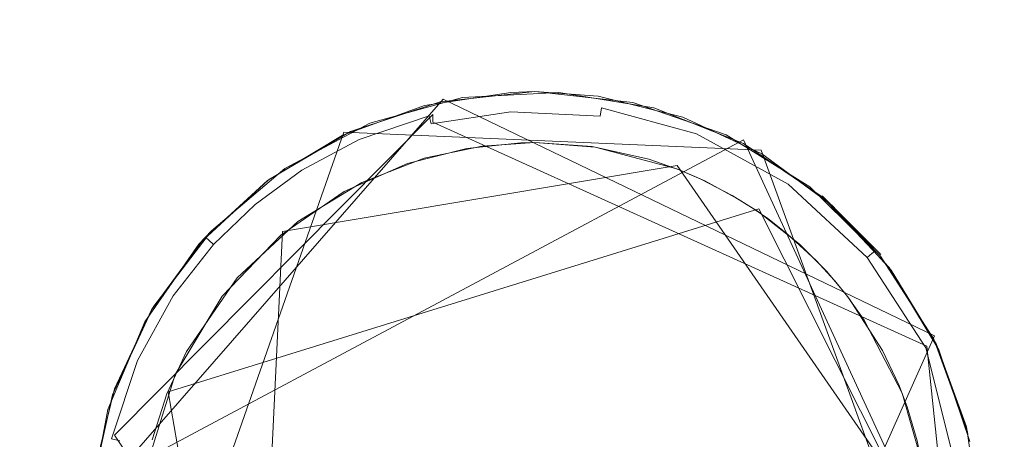
# Model space of a CAD drawing. Extents: x -199 to 199, y -199 to 199.
# Drawn here: x -2 to 2, y -43 to -41 of the extents above; entities that cross this region are included whole.
import ezdxf

# ---------------------------------------------------------------- set-up
doc = ezdxf.new("R2010")
doc.units = 0
doc.header["$LTSCALE"] = 500
doc.header["$MEASUREMENT"] = 0
for name, color, linetype in [('DWXOUTLINES', 7, 'Continuous'), ('KLUDI_GUMA', 7, 'Continuous'), ('KLUDI_ZLOTO', 7, 'Continuous')]:
    doc.layers.add(name, color=color, linetype=linetype)

msp = doc.modelspace()

# ---------------------------------------------------------------- linework, layer by layer
at = {"layer": 'DWXOUTLINES', "color": 0, "lineweight": 15}
for p, q in [((-0.36, -41.28, -58.09), (-1.74, -42.86, -58.09)), ((1.57, -42.21, -58.09), (-0.36, -41.28, -58.09)), ((-0.4, -41.34, -58.21), (-1.65, -42.6, -58.21)), ((-0.4, -41.37, -58.25), (-0.4, -41.34, -58.21)), ((-0.4, -41.37, -58.25), (1.54, -42.25, -58.21)), ((-0.75, -41.41, -58.09), (-1.57, -43.75, -58.09)), ((-0.75, -41.41, -58.09), (0.89, -41.48, -58.09)), ((0.82, -41.44, -55.79), (-1.73, -42.8, -55.79)), ((0.82, -41.44, -55.79), (1.71, -43.37, -55.79)), ((1.65, -43.57, -58.09), (0.89, -41.48, -58.09)), ((-0.99, -41.8, -58.29), (0.56, -41.54, -58.29)), ((0.56, -41.54, -58.29), (1.55, -42.97, -58.29)), ((1.36, -41.89, -58.09), (1.13, -41.66, -55.79)), ((0.88, -41.71, -58.29), (-1.44, -42.43, -58.29)), ((1.55, -43.04, -58.29), (0.88, -41.71, -58.29)), ((-1.26, -41.79, -55.79), (-1.31, -41.84, -58.09)), ((-1.1, -44.08, -58.29), (-0.99, -41.8, -58.29)), ((1.57, -42.21, -58.09), (0.47, -44.68, -58.09)), ((1.66, -43.38, -58.21), (1.54, -42.25, -58.21)), ((-1.44, -42.43, -58.29), (-1.16, -44.01, -58.29)), ((-0.25, -44.68, -58.21), (-1.65, -42.6, -58.21))]:
    msp.add_line(p, q, dxfattribs=at)
at = {"layer": 'KLUDI_GUMA', "lineweight": 15}
for points, invisible_edges in [([(-0.433, -41.304, -58.1), (-0.094, -41.253, -58.1), (-0.424, -41.307, -58.142), (-0.433, -41.304, -58.1)], 14), ([(-0.094, -41.253, -58.1), (-0.097, -41.257, -58.142), (-0.424, -41.307, -58.142), (-0.094, -41.253, -58.1)], 15), ([(-0.096, -41.271, -58.185), (-0.424, -41.307, -58.142), (-0.097, -41.257, -58.142), (-0.096, -41.271, -58.185)], 15), ([(-0.283, -41.273, -55.8), (0, -41.25, -58.1), (-0.371, -41.29, -58.1), (-0.283, -41.273, -55.8)], 13), ([(-0.283, -41.273, -55.8), (0.095, -41.253, -55.8), (0, -41.25, -58.1), (-0.283, -41.273, -55.8)], 14), ([(-0.094, -41.253, -58.1), (0, -41.25, -58.1), (-0.097, -41.257, -58.142), (-0.094, -41.253, -58.1)], 14), ([(0, -41.25, -58.1), (0.268, -41.275, -58.142), (-0.097, -41.257, -58.142), (0, -41.25, -58.1)], 15), ([(0.266, -41.289, -58.185), (-0.097, -41.257, -58.142), (0.268, -41.275, -58.142), (0.266, -41.289, -58.185)], 15), ([(-0.096, -41.271, -58.185), (-0.097, -41.257, -58.142), (0.266, -41.289, -58.185), (-0.096, -41.271, -58.185)], 15), ([(0, -41.25, -58.1), (0.249, -41.268, -58.1), (0.268, -41.275, -58.142), (0, -41.25, -58.1)], 14), ([(0.095, -41.253, -55.8), (0.385, -41.293, -58.1), (0, -41.25, -58.1), (0.095, -41.253, -55.8)], 13), ([(0.095, -41.253, -55.8), (0.468, -41.314, -55.8), (0.385, -41.293, -58.1), (0.095, -41.253, -55.8)], 14), ([(0.268, -41.275, -58.142), (0.249, -41.268, -58.1), (0.65, -41.38, -58.142), (0.268, -41.275, -58.142)], 15), ([(0.249, -41.268, -58.1), (0.582, -41.35, -58.1), (0.65, -41.38, -58.142), (0.249, -41.268, -58.1)], 14), ([(-0.756, -41.422, -58.1), (-0.433, -41.304, -58.1), (-0.704, -41.403, -58.142), (-0.756, -41.422, -58.1)], 14), ([(-0.648, -41.374, -55.8), (-0.371, -41.29, -58.1), (-0.724, -41.407, -58.1), (-0.648, -41.374, -55.8)], 13), ([(-0.433, -41.304, -58.1), (-0.424, -41.307, -58.142), (-0.704, -41.403, -58.142), (-0.433, -41.304, -58.1)], 15), ([(-0.421, -41.321, -58.185), (-0.704, -41.403, -58.142), (-0.424, -41.307, -58.142), (-0.421, -41.321, -58.185)], 15), ([(-0.648, -41.374, -55.8), (-0.283, -41.273, -55.8), (-0.371, -41.29, -58.1), (-0.648, -41.374, -55.8)], 14), ([(-0.421, -41.321, -58.185), (-0.424, -41.307, -58.142), (-0.096, -41.271, -58.185), (-0.421, -41.321, -58.185)], 15), ([(-0.095, -41.296, -58.224), (-0.421, -41.321, -58.185), (-0.096, -41.271, -58.185), (-0.095, -41.296, -58.224)], 15), ([(-0.415, -41.345, -58.224), (-0.421, -41.321, -58.185), (-0.095, -41.296, -58.224), (-0.415, -41.345, -58.224)], 15), ([(-0.093, -41.33, -58.258), (-0.415, -41.345, -58.224), (-0.095, -41.296, -58.224), (-0.093, -41.33, -58.258)], 15), ([(0.262, -41.314, -58.224), (-0.096, -41.271, -58.185), (0.266, -41.289, -58.185), (0.262, -41.314, -58.224)], 15), ([(-0.095, -41.296, -58.224), (-0.096, -41.271, -58.185), (0.262, -41.314, -58.224), (-0.095, -41.296, -58.224)], 15), ([(0.257, -41.347, -58.258), (-0.095, -41.296, -58.224), (0.262, -41.314, -58.224), (0.257, -41.347, -58.258)], 11), ([(0.257, -41.347, -58.258), (-0.093, -41.33, -58.258), (-0.095, -41.296, -58.224), (0.257, -41.347, -58.258)], 14), ([(0.262, -41.314, -58.224), (0.266, -41.289, -58.185), (0.636, -41.416, -58.224), (0.262, -41.314, -58.224)], 15), ([(0.266, -41.289, -58.185), (0.268, -41.275, -58.142), (0.645, -41.393, -58.185), (0.266, -41.289, -58.185)], 15), ([(0.636, -41.416, -58.224), (0.266, -41.289, -58.185), (0.645, -41.393, -58.185), (0.636, -41.416, -58.224)], 15), ([(0.645, -41.393, -58.185), (0.268, -41.275, -58.142), (0.65, -41.38, -58.142), (0.645, -41.393, -58.185)], 15), ([(0.468, -41.314, -55.8), (0.752, -41.42, -58.1), (0.385, -41.293, -58.1), (0.468, -41.314, -55.8)], 13), ([(-0.699, -41.416, -58.185), (-0.704, -41.403, -58.142), (-0.421, -41.321, -58.185), (-0.699, -41.416, -58.185)], 15), ([(-0.415, -41.345, -58.224), (-0.699, -41.416, -58.185), (-0.421, -41.321, -58.185), (-0.415, -41.345, -58.224)], 15), ([(-0.689, -41.438, -58.224), (-0.699, -41.416, -58.185), (-0.415, -41.345, -58.224), (-0.689, -41.438, -58.224)], 15), ([(-0.407, -41.377, -58.258), (-0.689, -41.438, -58.224), (-0.415, -41.345, -58.224), (-0.407, -41.377, -58.258)], 13), ([(-0.093, -41.33, -58.258), (-0.407, -41.377, -58.258), (-0.415, -41.345, -58.224), (-0.093, -41.33, -58.258)], 12), ([(-0.091, -41.37, -58.282), (-0.407, -41.377, -58.258), (-0.093, -41.33, -58.258), (-0.091, -41.37, -58.282)], 15), ([(0.251, -41.387, -58.282), (-0.093, -41.33, -58.258), (0.257, -41.347, -58.258), (0.251, -41.387, -58.282)], 15), ([(0.251, -41.387, -58.282), (-0.091, -41.37, -58.282), (-0.093, -41.33, -58.258), (0.251, -41.387, -58.282)], 15), ([(0.262, -41.314, -58.224), (0.623, -41.448, -58.258), (0.257, -41.347, -58.258), (0.262, -41.314, -58.224)], 15), ([(0.623, -41.448, -58.258), (0.262, -41.314, -58.224), (0.636, -41.416, -58.224), (0.623, -41.448, -58.258)], 13), ([(0.468, -41.314, -55.8), (0.82, -41.454, -55.8), (0.752, -41.42, -58.1), (0.468, -41.314, -55.8)], 14), ([(-0.982, -41.552, -55.8), (-0.648, -41.374, -55.8), (-0.724, -41.407, -58.1), (-0.982, -41.552, -55.8)], 14), ([(-0.407, -41.377, -58.258), (-0.675, -41.469, -58.258), (-0.689, -41.438, -58.224), (-0.407, -41.377, -58.258)], 15), ([(-0.397, -41.416, -58.282), (-0.675, -41.469, -58.258), (-0.407, -41.377, -58.258), (-0.397, -41.416, -58.282)], 15), ([(-0.091, -41.37, -58.282), (-0.397, -41.416, -58.282), (-0.407, -41.377, -58.258), (-0.091, -41.37, -58.282)], 15), ([(-0.088, -41.412, -58.296), (-0.397, -41.416, -58.282), (-0.091, -41.37, -58.282), (-0.088, -41.412, -58.296)], 15), ([(-0.088, -41.412, -58.296), (-0.091, -41.37, -58.282), (0.244, -41.429, -58.296), (-0.088, -41.412, -58.296)], 15), ([(-0.091, -41.37, -58.282), (0.251, -41.387, -58.282), (0.244, -41.429, -58.296), (-0.091, -41.37, -58.282)], 15), ([(0.608, -41.485, -58.282), (0.251, -41.387, -58.282), (0.257, -41.347, -58.258), (0.608, -41.485, -58.282)], 15), ([(0.608, -41.485, -58.282), (0.257, -41.347, -58.258), (0.623, -41.448, -58.258), (0.608, -41.485, -58.282)], 15), ([(0.582, -41.35, -58.1), (0.893, -41.495, -58.1), (0.65, -41.38, -58.142), (0.582, -41.35, -58.1)], 14), ([(1.01, -41.594, -58.185), (0.645, -41.393, -58.185), (0.65, -41.38, -58.142), (1.01, -41.594, -58.185)], 15), ([(0.893, -41.495, -58.1), (1.018, -41.582, -58.142), (0.65, -41.38, -58.142), (0.893, -41.495, -58.1)], 15), ([(1.018, -41.582, -58.142), (1.01, -41.594, -58.185), (0.65, -41.38, -58.142), (1.018, -41.582, -58.142)], 15), ([(-1.049, -41.599, -58.1), (-0.756, -41.422, -58.1), (-0.936, -41.527, -58.142), (-1.049, -41.599, -58.1)], 14), ([(-0.982, -41.552, -55.8), (-0.724, -41.407, -58.1), (-1.045, -41.596, -58.1), (-0.982, -41.552, -55.8)], 13), ([(-0.756, -41.422, -58.1), (-0.704, -41.403, -58.142), (-0.936, -41.527, -58.142), (-0.756, -41.422, -58.1)], 15), ([(-0.699, -41.416, -58.185), (-0.936, -41.527, -58.142), (-0.704, -41.403, -58.142), (-0.699, -41.416, -58.185)], 15), ([(-0.928, -41.539, -58.185), (-0.936, -41.527, -58.142), (-0.699, -41.416, -58.185), (-0.928, -41.539, -58.185)], 15), ([(-0.689, -41.438, -58.224), (-0.928, -41.539, -58.185), (-0.699, -41.416, -58.185), (-0.689, -41.438, -58.224)], 15), ([(-0.675, -41.469, -58.258), (-0.397, -41.416, -58.282), (-0.659, -41.506, -58.282), (-0.675, -41.469, -58.258)], 15), ([(-0.397, -41.416, -58.282), (-0.386, -41.458, -58.296), (-0.659, -41.506, -58.282), (-0.397, -41.416, -58.282)], 15), ([(-0.397, -41.416, -58.282), (-0.088, -41.412, -58.296), (-0.386, -41.458, -58.296), (-0.397, -41.416, -58.282)], 15), ([(-0.266, -41.473, -58.3), (-0.386, -41.458, -58.296), (-0.088, -41.412, -58.296), (-0.266, -41.473, -58.3)], 15), ([(-0.054, -41.451, -58.3), (-0.266, -41.473, -58.3), (-0.088, -41.412, -58.296), (-0.054, -41.451, -58.3)], 14), ([(0, -41.45, -58.3), (-0.088, -41.412, -58.296), (0.244, -41.429, -58.296), (0, -41.45, -58.3)], 15), ([(-0.054, -41.451, -58.3), (-0.088, -41.412, -58.296), (0, -41.45, -58.3), (-0.054, -41.451, -58.3)], 11), ([(0.251, -41.387, -58.282), (0.592, -41.524, -58.296), (0.244, -41.429, -58.296), (0.251, -41.387, -58.282)], 15), ([(0.592, -41.524, -58.296), (0.251, -41.387, -58.282), (0.608, -41.485, -58.282), (0.592, -41.524, -58.296)], 15), ([(0.623, -41.448, -58.258), (0.636, -41.416, -58.224), (0.976, -41.641, -58.258), (0.623, -41.448, -58.258)], 15), ([(0.636, -41.416, -58.224), (0.645, -41.393, -58.185), (0.996, -41.614, -58.224), (0.636, -41.416, -58.224)], 15), ([(0.976, -41.641, -58.258), (0.636, -41.416, -58.224), (0.996, -41.614, -58.224), (0.976, -41.641, -58.258)], 13), ([(0.996, -41.614, -58.224), (0.645, -41.393, -58.185), (1.01, -41.594, -58.185), (0.996, -41.614, -58.224)], 15), ([(0.82, -41.454, -55.8), (1.081, -41.624, -58.1), (0.752, -41.42, -58.1), (0.82, -41.454, -55.8)], 13), ([(-0.928, -41.539, -58.185), (-0.689, -41.438, -58.224), (-0.915, -41.559, -58.224), (-0.928, -41.539, -58.185)], 15), ([(-0.675, -41.469, -58.258), (-0.915, -41.559, -58.224), (-0.689, -41.438, -58.224), (-0.675, -41.469, -58.258)], 13), ([(-0.659, -41.506, -58.282), (-0.386, -41.458, -58.296), (-0.642, -41.545, -58.296), (-0.659, -41.506, -58.282)], 15), ([(-0.5, -41.533, -58.3), (-0.642, -41.545, -58.296), (-0.386, -41.458, -58.296), (-0.5, -41.533, -58.3)], 15), ([(-0.266, -41.473, -58.3), (-0.5, -41.533, -58.3), (-0.386, -41.458, -58.296), (-0.266, -41.473, -58.3)], 14), ([(-0.206, -41.464, -58.3), (0, -41.45, -58.3), (0.269, -44.526, -58.3), (-0.206, -41.464, -58.3)], 14), ([(0.238, -41.468, -58.3), (0, -41.45, -58.3), (0.244, -41.429, -58.296), (0.238, -41.468, -58.3)], 14), ([(0, -41.45, -58.3), (1.463, -42.488, -58.3), (0.269, -44.526, -58.3), (0, -41.45, -58.3)], 15), ([(0.448, -41.516, -58.3), (0, -41.45, -58.3), (0.226, -41.466, -58.3), (0.448, -41.516, -58.3)], 9), ([(0.448, -41.516, -58.3), (0.571, -41.559, -58.3), (0, -41.45, -58.3), (0.448, -41.516, -58.3)], 14), ([(0.571, -41.559, -58.3), (1.463, -42.488, -58.3), (0, -41.45, -58.3), (0.571, -41.559, -58.3)], 15), ([(0.558, -41.554, -58.3), (0.238, -41.468, -58.3), (0.244, -41.429, -58.296), (0.558, -41.554, -58.3)], 14), ([(0.592, -41.524, -58.296), (0.558, -41.554, -58.3), (0.244, -41.429, -58.296), (0.592, -41.524, -58.296)], 15), ([(0.623, -41.448, -58.258), (0.953, -41.674, -58.282), (0.608, -41.485, -58.282), (0.623, -41.448, -58.258)], 15), ([(0.953, -41.674, -58.282), (0.623, -41.448, -58.258), (0.976, -41.641, -58.258), (0.953, -41.674, -58.282)], 15), ([(0.82, -41.454, -55.8), (1.133, -41.666, -55.8), (1.081, -41.624, -58.1), (0.82, -41.454, -55.8)], 14), ([(-0.915, -41.559, -58.224), (-0.675, -41.469, -58.258), (-0.897, -41.588, -58.258), (-0.915, -41.559, -58.224)], 15), ([(-0.675, -41.469, -58.258), (-0.659, -41.506, -58.282), (-0.897, -41.588, -58.258), (-0.675, -41.469, -58.258)], 15), ([(-0.434, -41.512, -58.3), (-0.206, -41.464, -58.3), (0.269, -44.526, -58.3), (-0.434, -41.512, -58.3)], 14), ([(0.592, -41.524, -58.296), (0.608, -41.485, -58.282), (0.928, -41.709, -58.296), (0.592, -41.524, -58.296)], 15), ([(0.608, -41.485, -58.282), (0.953, -41.674, -58.282), (0.928, -41.709, -58.296), (0.608, -41.485, -58.282)], 15), ([(1.169, -41.698, -58.1), (1.018, -41.582, -58.142), (0.893, -41.495, -58.1), (1.169, -41.698, -58.1)], 11), ([(-1.049, -41.599, -58.1), (-0.936, -41.527, -58.142), (-1.123, -41.664, -58.142), (-1.049, -41.599, -58.1)], 15), ([(-0.928, -41.539, -58.185), (-1.123, -41.664, -58.142), (-0.936, -41.527, -58.142), (-0.928, -41.539, -58.185)], 15), ([(-1.114, -41.675, -58.185), (-1.123, -41.664, -58.142), (-0.928, -41.539, -58.185), (-1.114, -41.675, -58.185)], 15), ([(-1.114, -41.675, -58.185), (-0.928, -41.539, -58.185), (-0.915, -41.559, -58.224), (-1.114, -41.675, -58.185)], 15), ([(-0.897, -41.588, -58.258), (-0.659, -41.506, -58.282), (-0.876, -41.622, -58.282), (-0.897, -41.588, -58.258)], 15), ([(-0.659, -41.506, -58.282), (-0.642, -41.545, -58.296), (-0.876, -41.622, -58.282), (-0.659, -41.506, -58.282)], 15), ([(-0.5, -41.533, -58.3), (-0.748, -41.642, -58.3), (-0.642, -41.545, -58.296), (-0.5, -41.533, -58.3)], 14), ([(-0.679, -41.607, -58.3), (-0.434, -41.512, -58.3), (0.269, -44.526, -58.3), (-0.679, -41.607, -58.3)], 14), ([(0.653, -41.594, -58.3), (0.558, -41.554, -58.3), (0.592, -41.524, -58.296), (0.653, -41.594, -58.3)], 14), ([(0.776, -41.658, -58.3), (0.592, -41.524, -58.296), (0.928, -41.709, -58.296), (0.776, -41.658, -58.3)], 15), ([(0.653, -41.594, -58.3), (0.592, -41.524, -58.296), (0.776, -41.658, -58.3), (0.653, -41.594, -58.3)], 11), ([(-1.27, -41.797, -55.8), (-0.982, -41.552, -55.8), (-1.045, -41.596, -58.1), (-1.27, -41.797, -55.8)], 14), ([(-1.114, -41.675, -58.185), (-0.915, -41.559, -58.224), (-1.098, -41.694, -58.224), (-1.114, -41.675, -58.185)], 13), ([(-0.915, -41.559, -58.224), (-0.897, -41.588, -58.258), (-1.098, -41.694, -58.224), (-0.915, -41.559, -58.224)], 15), ([(-0.876, -41.622, -58.282), (-0.642, -41.545, -58.296), (-0.853, -41.658, -58.296), (-0.876, -41.622, -58.282)], 15), ([(-0.748, -41.642, -58.3), (-0.853, -41.658, -58.296), (-0.642, -41.545, -58.296), (-0.748, -41.642, -58.3)], 15), ([(1.463, -42.488, -58.3), (0.571, -41.559, -58.3), (0.668, -41.601, -58.3), (1.463, -42.488, -58.3)], 13), ([(-1.27, -41.797, -55.8), (-1.045, -41.596, -58.1), (-1.319, -41.85, -58.1), (-1.27, -41.797, -55.8)], 13), ([(-1.302, -41.831, -58.1), (-1.049, -41.599, -58.1), (-1.123, -41.664, -58.142), (-1.302, -41.831, -58.1)], 14), ([(-1.098, -41.694, -58.224), (-0.897, -41.588, -58.258), (-1.077, -41.72, -58.258), (-1.098, -41.694, -58.224)], 15), ([(-0.897, -41.588, -58.258), (-0.876, -41.622, -58.282), (-1.077, -41.72, -58.258), (-0.897, -41.588, -58.258)], 15), ([(-0.93, -41.76, -58.3), (-0.679, -41.607, -58.3), (0.269, -44.526, -58.3), (-0.93, -41.76, -58.3)], 14), ([(0.8, -41.672, -58.3), (0.879, -41.723, -58.3), (0.668, -41.601, -58.3), (0.8, -41.672, -58.3)], 10), ([(0.879, -41.723, -58.3), (1.04, -41.85, -58.3), (0.668, -41.601, -58.3), (0.879, -41.723, -58.3)], 14), ([(1.04, -41.85, -58.3), (1.146, -41.956, -58.3), (0.668, -41.601, -58.3), (1.04, -41.85, -58.3)], 14), ([(1.146, -41.956, -58.3), (1.234, -42.061, -58.3), (0.668, -41.601, -58.3), (1.146, -41.956, -58.3)], 15), ([(1.234, -42.061, -58.3), (1.463, -42.488, -58.3), (0.668, -41.601, -58.3), (1.234, -42.061, -58.3)], 15), ([(0.976, -41.641, -58.258), (0.996, -41.614, -58.224), (1.28, -41.923, -58.258), (0.976, -41.641, -58.258)], 15), ([(0.996, -41.614, -58.224), (1.01, -41.594, -58.185), (1.306, -41.902, -58.224), (0.996, -41.614, -58.224)], 15), ([(1.28, -41.923, -58.258), (0.996, -41.614, -58.224), (1.306, -41.902, -58.224), (1.28, -41.923, -58.258)], 13), ([(1.01, -41.594, -58.185), (1.018, -41.582, -58.142), (1.325, -41.886, -58.185), (1.01, -41.594, -58.185)], 15), ([(1.306, -41.902, -58.224), (1.01, -41.594, -58.185), (1.325, -41.886, -58.185), (1.306, -41.902, -58.224)], 15), ([(1.169, -41.698, -58.1), (1.336, -41.877, -58.142), (1.018, -41.582, -58.142), (1.169, -41.698, -58.1)], 14), ([(1.336, -41.877, -58.142), (1.325, -41.886, -58.185), (1.018, -41.582, -58.142), (1.336, -41.877, -58.142)], 14), ([(-1.077, -41.72, -58.258), (-0.876, -41.622, -58.282), (-1.051, -41.75, -58.282), (-1.077, -41.72, -58.258)], 15), ([(-0.876, -41.622, -58.282), (-0.853, -41.658, -58.296), (-1.051, -41.75, -58.282), (-0.876, -41.622, -58.282)], 15), ([(-0.748, -41.642, -58.3), (-0.997, -41.814, -58.3), (-0.853, -41.658, -58.296), (-0.748, -41.642, -58.3)], 14), ([(0.953, -41.674, -58.282), (0.976, -41.641, -58.258), (1.25, -41.949, -58.282), (0.953, -41.674, -58.282)], 15), ([(1.25, -41.949, -58.282), (0.976, -41.641, -58.258), (1.28, -41.923, -58.258), (1.25, -41.949, -58.282)], 15), ([(1.133, -41.666, -55.8), (1.358, -41.896, -58.1), (1.081, -41.624, -58.1), (1.133, -41.666, -55.8)], 12), ([(-1.302, -41.831, -58.1), (-1.123, -41.664, -58.142), (-1.291, -41.825, -58.142), (-1.302, -41.831, -58.1)], 15), ([(-1.114, -41.675, -58.185), (-1.291, -41.825, -58.142), (-1.123, -41.664, -58.142), (-1.114, -41.675, -58.185)], 15), ([(-1.291, -41.825, -58.142), (-1.114, -41.675, -58.185), (-1.28, -41.834, -58.185), (-1.291, -41.825, -58.142)], 15), ([(-1.114, -41.675, -58.185), (-1.098, -41.694, -58.224), (-1.28, -41.834, -58.185), (-1.114, -41.675, -58.185)], 15), ([(-1.28, -41.834, -58.185), (-1.098, -41.694, -58.224), (-1.262, -41.851, -58.224), (-1.28, -41.834, -58.185)], 13), ([(-1.098, -41.694, -58.224), (-1.077, -41.72, -58.258), (-1.262, -41.851, -58.224), (-1.098, -41.694, -58.224)], 15), ([(-1.051, -41.75, -58.282), (-0.853, -41.658, -58.296), (-1.023, -41.783, -58.296), (-1.051, -41.75, -58.282)], 15), ([(-0.997, -41.814, -58.3), (-1.023, -41.783, -58.296), (-0.853, -41.658, -58.296), (-0.997, -41.814, -58.3)], 15), ([(0.862, -41.712, -58.3), (0.776, -41.658, -58.3), (0.928, -41.709, -58.296), (0.862, -41.712, -58.3)], 14), ([(0.953, -41.674, -58.282), (1.217, -41.977, -58.296), (0.928, -41.709, -58.296), (0.953, -41.674, -58.282)], 15), ([(1.217, -41.977, -58.296), (0.953, -41.674, -58.282), (1.25, -41.949, -58.282), (1.217, -41.977, -58.296)], 15), ([(1.133, -41.666, -55.8), (1.393, -41.941, -55.8), (1.358, -41.896, -58.1), (1.133, -41.666, -55.8)], 14), ([(-1.262, -41.851, -58.224), (-1.077, -41.72, -58.258), (-1.237, -41.874, -58.258), (-1.262, -41.851, -58.224)], 15), ([(-1.077, -41.72, -58.258), (-1.051, -41.75, -58.282), (-1.237, -41.874, -58.258), (-1.077, -41.72, -58.258)], 15), ([(0.916, -41.749, -58.3), (0.862, -41.712, -58.3), (0.928, -41.709, -58.296), (0.916, -41.749, -58.3)], 14), ([(0.993, -41.81, -58.3), (0.916, -41.749, -58.3), (0.928, -41.709, -58.296), (0.993, -41.81, -58.3)], 14), ([(1.217, -41.977, -58.296), (1.106, -41.913, -58.3), (0.928, -41.709, -58.296), (1.217, -41.977, -58.296)], 15), ([(1.106, -41.913, -58.3), (0.993, -41.81, -58.3), (0.928, -41.709, -58.296), (1.106, -41.913, -58.3)], 14), ([(1.401, -41.951, -58.1), (1.336, -41.877, -58.142), (1.169, -41.698, -58.1), (1.401, -41.951, -58.1)], 11), ([(-1.237, -41.874, -58.258), (-1.051, -41.75, -58.282), (-1.207, -41.901, -58.282), (-1.237, -41.874, -58.258)], 15), ([(-1.051, -41.75, -58.282), (-1.023, -41.783, -58.296), (-1.207, -41.901, -58.282), (-1.051, -41.75, -58.282)], 15), ([(-1.168, -41.981, -58.3), (-0.93, -41.76, -58.3), (0.269, -44.526, -58.3), (-1.168, -41.981, -58.3)], 14), ([(-1.5, -42.098, -55.8), (-1.27, -41.797, -55.8), (-1.319, -41.85, -58.1), (-1.5, -42.098, -55.8)], 12), ([(-1.176, -41.93, -58.296), (-1.207, -41.901, -58.282), (-1.023, -41.783, -58.296), (-1.176, -41.93, -58.296)], 15), ([(-0.997, -41.814, -58.3), (-1.176, -41.93, -58.296), (-1.023, -41.783, -58.296), (-0.997, -41.814, -58.3)], 15), ([(-1.302, -41.831, -58.1), (-1.453, -42.032, -58.142), (-1.505, -42.107, -58.1), (-1.302, -41.831, -58.1)], 11), ([(-1.302, -41.831, -58.1), (-1.291, -41.825, -58.142), (-1.453, -42.032, -58.142), (-1.302, -41.831, -58.1)], 14), ([(-1.291, -41.825, -58.142), (-1.28, -41.834, -58.185), (-1.453, -42.032, -58.142), (-1.291, -41.825, -58.142)], 14), ([(-1.453, -42.032, -58.142), (-1.28, -41.834, -58.185), (-1.441, -42.04, -58.185), (-1.453, -42.032, -58.142)], 15), ([(-1.28, -41.834, -58.185), (-1.262, -41.851, -58.224), (-1.441, -42.04, -58.185), (-1.28, -41.834, -58.185)], 14), ([(-1.228, -42.054, -58.3), (-1.176, -41.93, -58.296), (-0.997, -41.814, -58.3), (-1.228, -42.054, -58.3)], 11), ([(-1.5, -42.098, -55.8), (-1.319, -41.85, -58.1), (-1.532, -42.155, -58.1), (-1.5, -42.098, -55.8)], 13), ([(-1.441, -42.04, -58.185), (-1.262, -41.851, -58.224), (-1.42, -42.053, -58.224), (-1.441, -42.04, -58.185)], 13), ([(-1.262, -41.851, -58.224), (-1.237, -41.874, -58.258), (-1.42, -42.053, -58.224), (-1.262, -41.851, -58.224)], 15), ([(-1.42, -42.053, -58.224), (-1.237, -41.874, -58.258), (-1.392, -42.072, -58.258), (-1.42, -42.053, -58.224)], 15), ([(-1.237, -41.874, -58.258), (-1.207, -41.901, -58.282), (-1.392, -42.072, -58.258), (-1.237, -41.874, -58.258)], 15), ([(1.306, -41.902, -58.224), (1.325, -41.886, -58.185), (1.536, -42.257, -58.224), (1.306, -41.902, -58.224)], 14), ([(1.336, -41.877, -58.142), (1.559, -42.246, -58.185), (1.325, -41.886, -58.185), (1.336, -41.877, -58.142)], 15), ([(1.559, -42.246, -58.185), (1.536, -42.257, -58.224), (1.325, -41.886, -58.185), (1.559, -42.246, -58.185)], 15), ([(1.559, -42.246, -58.185), (1.336, -41.877, -58.142), (1.571, -42.24, -58.142), (1.559, -42.246, -58.185)], 15), ([(1.336, -41.877, -58.142), (1.401, -41.951, -58.1), (1.571, -42.24, -58.142), (1.336, -41.877, -58.142)], 15), ([(-1.359, -42.094, -58.282), (-1.392, -42.072, -58.258), (-1.207, -41.901, -58.282), (-1.359, -42.094, -58.282)], 15), ([(-1.176, -41.93, -58.296), (-1.359, -42.094, -58.282), (-1.207, -41.901, -58.282), (-1.176, -41.93, -58.296)], 15), ([(1.179, -41.994, -58.3), (1.106, -41.913, -58.3), (1.217, -41.977, -58.296), (1.179, -41.994, -58.3)], 14), ([(1.25, -41.949, -58.282), (1.28, -41.923, -58.258), (1.47, -42.289, -58.282), (1.25, -41.949, -58.282)], 15), ([(1.28, -41.923, -58.258), (1.306, -41.902, -58.224), (1.506, -42.272, -58.258), (1.28, -41.923, -58.258)], 15), ([(1.47, -42.289, -58.282), (1.28, -41.923, -58.258), (1.506, -42.272, -58.258), (1.47, -42.289, -58.282)], 15), ([(1.506, -42.272, -58.258), (1.306, -41.902, -58.224), (1.536, -42.257, -58.224), (1.506, -42.272, -58.258)], 13), ([(1.393, -41.941, -55.8), (1.568, -42.222, -58.1), (1.358, -41.896, -58.1), (1.393, -41.941, -55.8)], 13), ([(-1.323, -42.118, -58.296), (-1.359, -42.094, -58.282), (-1.176, -41.93, -58.296), (-1.323, -42.118, -58.296)], 15), ([(-1.228, -42.054, -58.3), (-1.323, -42.118, -58.296), (-1.176, -41.93, -58.296), (-1.228, -42.054, -58.3)], 15), ([(1.208, -42.029, -58.3), (1.234, -42.061, -58.3), (1.146, -41.956, -58.3), (1.208, -42.029, -58.3)], 10), ([(1.217, -41.977, -58.296), (1.25, -41.949, -58.282), (1.431, -42.308, -58.296), (1.217, -41.977, -58.296)], 15), ([(1.431, -42.308, -58.296), (1.25, -41.949, -58.282), (1.47, -42.289, -58.282), (1.431, -42.308, -58.296)], 15), ([(1.393, -41.941, -55.8), (1.588, -42.265, -55.8), (1.568, -42.222, -58.1), (1.393, -41.941, -55.8)], 14), ([(1.401, -41.951, -58.1), (1.578, -42.244, -58.1), (1.571, -42.24, -58.142), (1.401, -41.951, -58.1)], 14), ([(-1.368, -42.271, -58.3), (-1.168, -41.981, -58.3), (0.269, -44.526, -58.3), (-1.368, -42.271, -58.3)], 14), ([(1.229, -42.055, -58.3), (1.179, -41.994, -58.3), (1.217, -41.977, -58.296), (1.229, -42.055, -58.3)], 14), ([(1.295, -42.148, -58.3), (1.217, -41.977, -58.296), (1.431, -42.308, -58.296), (1.295, -42.148, -58.3)], 15), ([(1.229, -42.055, -58.3), (1.217, -41.977, -58.296), (1.295, -42.148, -58.3), (1.229, -42.055, -58.3)], 11), ([(-1.505, -42.107, -58.1), (-1.453, -42.032, -58.142), (-1.595, -42.291, -58.142), (-1.505, -42.107, -58.1)], 15), ([(-1.453, -42.032, -58.142), (-1.441, -42.04, -58.185), (-1.595, -42.291, -58.142), (-1.453, -42.032, -58.142)], 15), ([(-1.595, -42.291, -58.142), (-1.441, -42.04, -58.185), (-1.582, -42.297, -58.185), (-1.595, -42.291, -58.142)], 15), ([(-1.441, -42.04, -58.185), (-1.42, -42.053, -58.224), (-1.582, -42.297, -58.185), (-1.441, -42.04, -58.185)], 15), ([(-1.582, -42.297, -58.185), (-1.42, -42.053, -58.224), (-1.56, -42.307, -58.224), (-1.582, -42.297, -58.185)], 13), ([(-1.42, -42.053, -58.224), (-1.392, -42.072, -58.258), (-1.56, -42.307, -58.224), (-1.42, -42.053, -58.224)], 15), ([(-1.529, -42.321, -58.258), (-1.56, -42.307, -58.224), (-1.392, -42.072, -58.258), (-1.529, -42.321, -58.258)], 15), ([(-1.359, -42.094, -58.282), (-1.529, -42.321, -58.258), (-1.392, -42.072, -58.258), (-1.359, -42.094, -58.282)], 15), ([(-1.412, -42.361, -58.3), (-1.323, -42.118, -58.296), (-1.228, -42.054, -58.3), (-1.412, -42.361, -58.3)], 11), ([(1.432, -42.405, -58.3), (1.234, -42.061, -58.3), (1.366, -42.267, -58.3), (1.432, -42.405, -58.3)], 9), ([(1.432, -42.405, -58.3), (1.463, -42.488, -58.3), (1.234, -42.061, -58.3), (1.432, -42.405, -58.3)], 14), ([(-1.658, -42.441, -55.8), (-1.5, -42.098, -55.8), (-1.532, -42.155, -58.1), (-1.658, -42.441, -55.8)], 14), ([(-1.505, -42.107, -58.1), (-1.595, -42.291, -58.142), (-1.65, -42.418, -58.1), (-1.505, -42.107, -58.1)], 11), ([(-1.492, -42.337, -58.282), (-1.529, -42.321, -58.258), (-1.359, -42.094, -58.282), (-1.492, -42.337, -58.282)], 15), ([(-1.323, -42.118, -58.296), (-1.492, -42.337, -58.282), (-1.359, -42.094, -58.282), (-1.323, -42.118, -58.296)], 15), ([(-1.453, -42.354, -58.296), (-1.492, -42.337, -58.282), (-1.323, -42.118, -58.296), (-1.453, -42.354, -58.296)], 15), ([(-1.412, -42.361, -58.3), (-1.453, -42.354, -58.296), (-1.323, -42.118, -58.296), (-1.412, -42.361, -58.3)], 15), ([(-1.658, -42.441, -55.8), (-1.532, -42.155, -58.1), (-1.677, -42.499, -58.1), (-1.658, -42.441, -55.8)], 13), ([(1.295, -42.148, -58.3), (1.431, -42.308, -58.296), (1.443, -42.435, -58.3), (1.295, -42.148, -58.3)], 11), ([(1.588, -42.265, -55.8), (1.7, -42.587, -58.1), (1.568, -42.222, -58.1), (1.588, -42.265, -55.8)], 13), ([(-1.445, -42.438, -58.3), (-1.368, -42.271, -58.3), (0.269, -44.526, -58.3), (-1.445, -42.438, -58.3)], 14), ([(1.47, -42.289, -58.282), (1.506, -42.272, -58.258), (1.597, -42.661, -58.282), (1.47, -42.289, -58.282)], 15), ([(1.506, -42.272, -58.258), (1.536, -42.257, -58.224), (1.636, -42.653, -58.258), (1.506, -42.272, -58.258)], 15), ([(1.597, -42.661, -58.282), (1.506, -42.272, -58.258), (1.636, -42.653, -58.258), (1.597, -42.661, -58.282)], 15), ([(1.559, -42.246, -58.185), (1.669, -42.646, -58.224), (1.536, -42.257, -58.224), (1.559, -42.246, -58.185)], 15), ([(1.669, -42.646, -58.224), (1.636, -42.653, -58.258), (1.536, -42.257, -58.224), (1.669, -42.646, -58.224)], 13), ([(1.694, -42.641, -58.185), (1.559, -42.246, -58.185), (1.571, -42.24, -58.142), (1.694, -42.641, -58.185)], 15), ([(1.669, -42.646, -58.224), (1.559, -42.246, -58.185), (1.694, -42.641, -58.185), (1.669, -42.646, -58.224)], 15), ([(1.578, -42.244, -58.1), (1.696, -42.567, -58.1), (1.571, -42.24, -58.142), (1.578, -42.244, -58.1)], 14), ([(1.696, -42.567, -58.1), (1.708, -42.638, -58.142), (1.571, -42.24, -58.142), (1.696, -42.567, -58.1)], 15), ([(1.708, -42.638, -58.142), (1.694, -42.641, -58.185), (1.571, -42.24, -58.142), (1.708, -42.638, -58.142)], 15), ([(1.588, -42.265, -55.8), (1.709, -42.624, -55.8), (1.7, -42.587, -58.1), (1.588, -42.265, -55.8)], 14), ([(-1.65, -42.418, -58.1), (-1.595, -42.291, -58.142), (-1.7, -42.605, -58.142), (-1.65, -42.418, -58.1)], 15), ([(-1.595, -42.291, -58.142), (-1.582, -42.297, -58.185), (-1.7, -42.605, -58.142), (-1.595, -42.291, -58.142)], 15), ([(-1.7, -42.605, -58.142), (-1.582, -42.297, -58.185), (-1.686, -42.608, -58.185), (-1.7, -42.605, -58.142)], 15), ([(-1.582, -42.297, -58.185), (-1.56, -42.307, -58.224), (-1.686, -42.608, -58.185), (-1.582, -42.297, -58.185)], 15), ([(-1.662, -42.614, -58.224), (-1.686, -42.608, -58.185), (-1.56, -42.307, -58.224), (-1.662, -42.614, -58.224)], 15), ([(-1.529, -42.321, -58.258), (-1.662, -42.614, -58.224), (-1.56, -42.307, -58.224), (-1.529, -42.321, -58.258)], 13), ([(1.431, -42.308, -58.296), (1.47, -42.289, -58.282), (1.555, -42.67, -58.296), (1.431, -42.308, -58.296)], 15), ([(1.443, -42.435, -58.3), (1.431, -42.308, -58.296), (1.555, -42.67, -58.296), (1.443, -42.435, -58.3)], 15), ([(1.555, -42.67, -58.296), (1.47, -42.289, -58.282), (1.597, -42.661, -58.282), (1.555, -42.67, -58.296)], 15), ([(-1.63, -42.622, -58.258), (-1.662, -42.614, -58.224), (-1.529, -42.321, -58.258), (-1.63, -42.622, -58.258)], 14), ([(-1.492, -42.337, -58.282), (-1.63, -42.622, -58.258), (-1.529, -42.321, -58.258), (-1.492, -42.337, -58.282)], 15), ([(-1.591, -42.631, -58.282), (-1.63, -42.622, -58.258), (-1.492, -42.337, -58.282), (-1.591, -42.631, -58.282)], 15), ([(-1.453, -42.354, -58.296), (-1.591, -42.631, -58.282), (-1.492, -42.337, -58.282), (-1.453, -42.354, -58.296)], 15), ([(-1.591, -42.631, -58.282), (-1.453, -42.354, -58.296), (-1.549, -42.64, -58.296), (-1.591, -42.631, -58.282)], 15), ([(-1.412, -42.361, -58.3), (-1.549, -42.64, -58.296), (-1.453, -42.354, -58.296), (-1.412, -42.361, -58.3)], 15), ([(-1.412, -42.361, -58.3), (-1.525, -42.721, -58.3), (-1.549, -42.64, -58.296), (-1.412, -42.361, -58.3)], 14), ([(-1.65, -42.418, -58.1), (-1.7, -42.605, -58.142), (-1.732, -42.751, -58.1), (-1.65, -42.418, -58.1)], 11), ([(-1.74, -42.811, -55.8), (-1.658, -42.441, -55.8), (-1.677, -42.499, -58.1), (-1.74, -42.811, -55.8)], 14), ([(-1.502, -42.618, -58.3), (-1.445, -42.438, -58.3), (0.269, -44.526, -58.3), (-1.502, -42.618, -58.3)], 14), ([(1.443, -42.435, -58.3), (1.555, -42.67, -58.296), (1.525, -42.72, -58.3), (1.443, -42.435, -58.3)], 11), ([(-1.74, -42.811, -55.8), (-1.677, -42.499, -58.1), (-1.745, -42.865, -58.1), (-1.74, -42.811, -55.8)], 13), ([(1.463, -42.488, -58.3), (1.385, -43.697, -58.3), (0.269, -44.526, -58.3), (1.463, -42.488, -58.3)], 15), ([(1.385, -43.697, -58.3), (1.463, -42.488, -58.3), (1.535, -42.785, -58.3), (1.385, -43.697, -58.3)], 15), ([(1.463, -42.488, -58.3), (1.503, -42.622, -58.3), (1.535, -42.785, -58.3), (1.463, -42.488, -58.3)], 12), ([(1.747, -42.906, -58.1), (1.708, -42.638, -58.142), (1.696, -42.567, -58.1), (1.747, -42.906, -58.1)], 11), ([(-1.732, -42.751, -58.1), (-1.7, -42.605, -58.142), (-1.745, -42.968, -58.142), (-1.732, -42.751, -58.1)], 15), ([(-1.7, -42.605, -58.142), (-1.686, -42.608, -58.185), (-1.745, -42.968, -58.142), (-1.7, -42.605, -58.142)], 15), ([(-1.731, -42.968, -58.185), (-1.745, -42.968, -58.142), (-1.686, -42.608, -58.185), (-1.731, -42.968, -58.185)], 15), ([(-1.662, -42.614, -58.224), (-1.731, -42.968, -58.185), (-1.686, -42.608, -58.185), (-1.662, -42.614, -58.224)], 15), ([(-1.706, -42.969, -58.224), (-1.731, -42.968, -58.185), (-1.662, -42.614, -58.224), (-1.706, -42.969, -58.224)], 15), ([(-1.63, -42.622, -58.258), (-1.706, -42.969, -58.224), (-1.662, -42.614, -58.224), (-1.63, -42.622, -58.258)], 15), ([(1.709, -42.624, -55.8), (1.75, -42.971, -58.1), (1.7, -42.587, -58.1), (1.709, -42.624, -55.8)], 13)]:
    msp.add_3dface(points, dxfattribs=dict(at, invisible_edges=invisible_edges))
at = {"layer": 'KLUDI_ZLOTO', "lineweight": 15, "invisible_edges": 15}
for points in [[(0, 0, -55.8), (-112.947, -50.287, -55.8), (-141.36, -45.931, -55.8), (-120.934, -25.705, -55.8)], [(0, 0, -47.8), (-120.934, -25.705, -47.8), (-141.36, -45.93, -47.8), (-112.947, -50.287, -47.8)], [(0, 0, -55.8), (-100.024, -72.671, -55.8), (-128.721, -74.317, -55.8), (-112.947, -50.287, -55.8)], [(0, 0, -47.8), (-112.947, -50.287, -47.8), (-128.721, -74.317, -47.8), (-100.024, -72.671, -47.8)], [(0, 0, -55.8), (-82.729, -91.88, -55.8), (-110.457, -99.456, -55.8), (-100.024, -72.671, -55.8)], [(0, 0, -47.8), (-100.024, -72.671, -47.8), (-110.457, -99.456, -47.8), (-82.729, -91.88, -47.8)], [(0, 0, -55.8), (-61.818, -107.072, -55.8), (-87.365, -120.248, -55.8), (-82.729, -91.88, -55.8)], [(0, 0, -47.8), (-82.729, -91.88, -47.8), (-87.365, -120.248, -47.8), (-61.818, -107.072, -47.8)], [(0, 0, -55.8), (-38.206, -117.585, -55.8), (-60.455, -135.784, -55.8), (-61.818, -107.072, -55.8)], [(0, 0, -47.8), (-61.818, -107.072, -47.8), (-60.455, -135.784, -47.8), (-38.206, -117.585, -47.8)], [(0, 0, -55.8), (-12.923, -122.959, -55.8), (-30.903, -145.386, -55.8), (-38.206, -117.585, -55.8)], [(0, 0, -47.8), (-38.206, -117.585, -47.8), (-30.903, -145.386, -47.8), (-12.923, -122.959, -47.8)], [(0, 0, -55.8), (12.923, -122.959, -55.8), (0, -148.634, -55.8), (-12.923, -122.959, -55.8)], [(0, 0, -47.8), (-12.923, -122.959, -47.8), (0, -148.634, -47.8), (12.923, -122.959, -47.8)], [(0, 0, -55.8), (120.934, -25.705, -55.8), (141.36, -45.93, -55.8), (112.947, -50.287, -55.8)], [(0, 0, -55.8), (112.947, -50.287, -55.8), (128.721, -74.317, -55.8), (100.024, -72.671, -55.8)], [(0, 0, -55.8), (100.024, -72.671, -55.8), (110.457, -99.456, -55.8), (82.729, -91.88, -55.8)], [(0, 0, -55.8), (82.729, -91.88, -55.8), (87.365, -120.248, -55.8), (61.818, -107.072, -55.8)], [(0, 0, -55.8), (61.818, -107.072, -55.8), (60.455, -135.784, -55.8), (38.206, -117.585, -55.8)], [(0, 0, -55.8), (38.206, -117.585, -55.8), (30.903, -145.386, -55.8), (12.923, -122.959, -55.8)], [(0, 0, -47.8), (12.923, -122.959, -47.8), (30.903, -145.386, -47.8), (38.206, -117.585, -47.8)], [(0, 0, -47.8), (38.206, -117.585, -47.8), (60.455, -135.784, -47.8), (61.818, -107.072, -47.8)], [(0, 0, -47.8), (61.818, -107.072, -47.8), (87.365, -120.248, -47.8), (82.729, -91.88, -47.8)], [(0, 0, -47.8), (82.729, -91.88, -47.8), (110.457, -99.456, -47.8), (100.024, -72.671, -47.8)], [(0, 0, -47.8), (100.024, -72.671, -47.8), (128.721, -74.317, -47.8), (112.947, -50.287, -47.8)], [(0, 0, -47.8), (112.947, -50.287, -47.8), (141.36, -45.931, -47.8), (120.934, -25.705, -47.8)]]:
    msp.add_3dface(points, dxfattribs=at)

doc.saveas('drawing.dxf')
